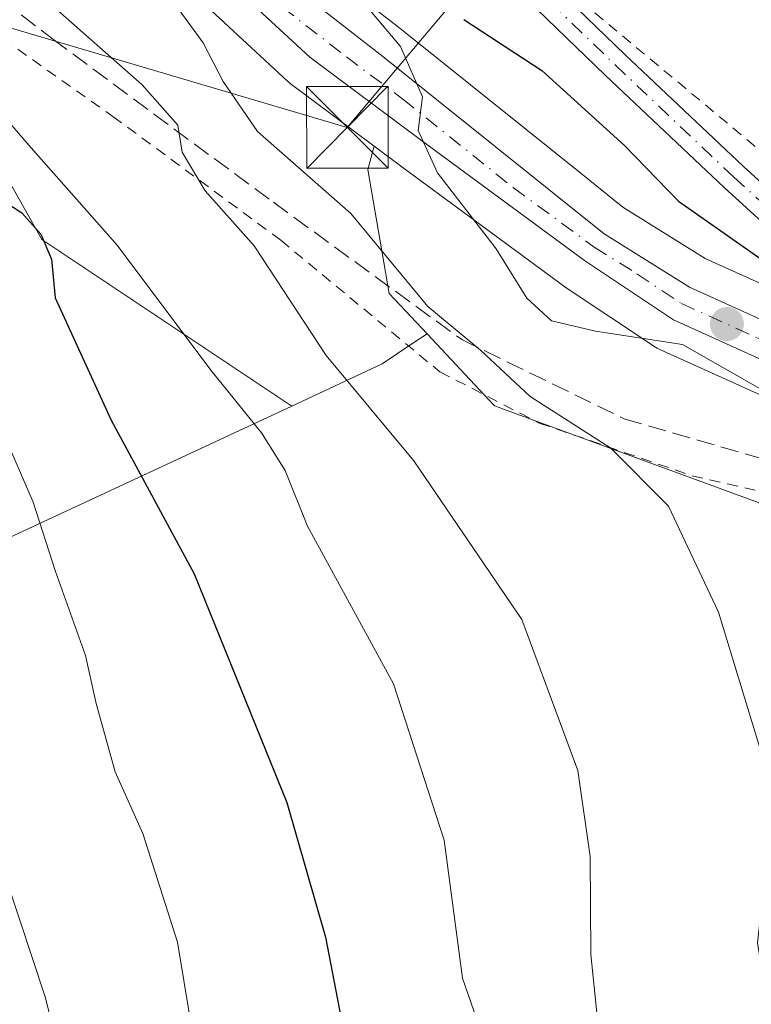
# Model space of a CAD drawing. Units: metres. Extents: x 587406 to 589724, y 4782199 to 4784546.
# Drawn here: x 589585 to 589652, y 4783621 to 4783711 of the extents above; entities that cross this region are included whole.
import ezdxf

# ---------------------------------------------------------------- set-up
doc = ezdxf.new("R2010")
doc.units = ezdxf.units.M
doc.header["$MEASUREMENT"] = 0
for name, pattern in [('DGN Style 2', [1.6480167562047852, 0.988810053722871, -0.6592067024819142]), ('DGN Style 3', [2.307223458686699, 1.648016756204785, -0.6592067024819142]), ('DGN Style 4', [2.6384748266838614, 1.318413404963828, -0.6592067024819142, 0.001648016756204785, -0.6592067024819142])]:
    doc.linetypes.add(name, pattern=pattern)
for name, color, linetype, lineweight in [('Alambrada', 7, 'DGN Style 2', 0), ('Camino Cxs', 7, 'Continuous', 0), ('Camino eje', 30, 'DGN Style 4', 13), ('Carretera de calzada única Cxs', 7, 'Continuous', 13), ('Carretera de calzada única eje', 7, 'DGN Style 4', 0), ('Comarca CxS', 21, 'Continuous', 0), ('Curva de nivel maestra', 30, 'Continuous', 30), ('Curva de nivel normal', 30, 'Continuous', 0), ('Huerta CxS', 92, 'Continuous', 0), ('Matorral CxS', 135, 'Continuous', 0), ('Núcleo urbano CxS', 7, 'Continuous', 0), ('Prado CxS', 92, 'Continuous', 0), ('Punto de cota en terreno', 7, 'Continuous', 0), ('Senda', 7, 'DGN Style 3', 0), ('Suelo desnudo CxS', 253, 'Continuous', 0), ('Tendido', 6, 'Continuous', 0), ('Torre de tendido puntual', 7, 'Continuous', 0)]:
    doc.layers.add(name, color=color, linetype=linetype, lineweight=lineweight)

# ---------------------------------------------------------------- blocks, each defined once
blk = doc.blocks.new('*U7')
at = {"layer": 'Huerta CxS', "color": 92, "linetype": 'Continuous', "lineweight": 0}
blk.add_polyline3d([(589652.9171000002, 4783666.500499999, 417.536300000007), (589629.4908999996, 4783675.0953, 414.4287999999942), (589628.6980999997, 4783675.3861, 414.2924999999959), (589628.6567000002, 4783675.4013, 414.284799999994), (589628.6029000003, 4783675.458500001, 414.2875000000058), (589622.4760999996, 4783681.9847, 414.3411999999953), (589618.9855000004, 4783685.7029, 413.8793000000005), (589617.0283000004, 4783697.0493, 418.4955999999947), (589617.6266000001, 4783699.208100001, 419.1922999999952), (589620.2944, 4783697.219500001, 419.4566999999952), (589635.1215000004, 4783686.304099999, 420.6581000000006), (589635.2374999998, 4783686.223099999, 420.663400000005), (589643.4074999997, 4783680.783100001, 420.7140999999974), (589643.5701000001, 4783680.6821, 420.6968999999954), (589643.8332000002, 4783680.5471, 420.6824999999953), (589657.7531000003, 4783674.247099999, 421.2823999999965)], dxfattribs=at)
blk = doc.blocks.new('*U13')
at = {"layer": 'Núcleo urbano CxS', "color": 7, "linetype": 'Continuous', "lineweight": 0}
for points in [[(589657.7531000003, 4783674.247099999, 421.2823999999965), (589643.8332000002, 4783680.5471, 420.6824999999953), (589643.5701000001, 4783680.6821, 420.6968999999954), (589643.4074999997, 4783680.783100001, 420.7140999999974), (589635.2374999998, 4783686.223099999, 420.663400000005), (589635.1215000004, 4783686.304099999, 420.6581000000006), (589620.2944, 4783697.219500001, 419.4566999999952), (589617.6266000001, 4783699.208100001, 419.1922999999952), (589609.9171000002, 4783704.9549, 418.061400000006), (589609.7818, 4783705.061899999, 418.0383000000002), (589609.6699000001, 4783705.160499999, 418.021900000007), (589602.2199999997, 4783712.070499999, 416.7045000000071)], [(589608.7934999998, 4783718.7225, 419.1983000000037), (589620.2901, 4783709.7739, 421.5271000000066), (589620.5022999998, 4783709.603800001, 421.5714000000008), (589621.3901000004, 4783708.8915, 421.6968999999954), (589636.6040000003, 4783696.6876, 422.2593999999954), (589640.4390000004, 4783693.611099999, 422.5601000000024), (589647.9686000004, 4783688.9111, 423.6747999999934), (589661.5032000003, 4783682.793099999, 425.1117999999988)]]:
    blk.add_polyline3d(points, dxfattribs=at)
blk = doc.blocks.new('5PATER')
at = {"layer": 'Suelo desnudo CxS', "linetype": 'Continuous', "lineweight": 0}
h = blk.add_hatch(color=51, dxfattribs=at)
edge = h.paths.add_edge_path()
edge.add_ellipse((0, 0), major_axis=(-0.1095731443231308, -0.1110710700762829), ratio=0.9994222409660322, start_angle=0, end_angle=360)
blk = doc.blocks.new('*U15')
at = {"layer": 'Carretera de calzada única Cxs', "color": 7, "linetype": 'Continuous', "lineweight": 13}
blk.add_polyline3d([(589606.7001, 4783716.550100001, 435.4397999999928), (589618.4301000005, 4783707.420100001, 428.8987999999954), (589638.7001, 4783691.1601, 424.4747999999963), (589646.5500999996, 4783686.2601, 439.309500000003), (589660.3101000004, 4783680.040100001, 441.273199999996), (589667.7801000001, 4783676.940099999, 444.295499999993), (589667.8649000004, 4783676.905200001, 444.2991999999941), (589667.4917000001, 4783676.157299999, 444.5495999999985), (589666.3328999998, 4783673.938100001, 445.0368000000017), (589665.5500999996, 4783674.2601, 444.8464999999997), (589658.9901000002, 4783676.9801, 442.6230999999971), (589645.0701000001, 4783683.280099999, 440.8852000000043), (589636.9001000002, 4783688.720100001, 424.8000000000029), (589622.0800999999, 4783699.630100001, 420.6328999999969), (589611.7100999998, 4783707.360099999, 437.225099999996), (589604.2602000004, 4783714.270099999, 437.0133999999962)], dxfattribs=at)
blk = doc.blocks.new('5TTEND')
at = {"layer": 'Comarca CxS', "color": 7, "linetype": 'Continuous', "lineweight": 0}
for p, q in [((-0.375, 0.3754), (0.375, -0.3746)), ((0.3720000000000001, 0.3784000000000001), (-0.3720000000000001, -0.3776))]:
    blk.add_line(p, q, dxfattribs=at)
at = {"layer": 'Comarca CxS', "color": 7, "linetype": 'Continuous', "lineweight": 0, "flags": 128}
blk.add_lwpolyline([(-0.375, -0.3746), (0.375, -0.3746), (0.375, 0.3754), (-0.375, 0.3754), (-0.3720000000000001, -0.3776)], dxfattribs=at)

msp = doc.modelspace()

# ---------------------------------------------------------------- linework, layer by layer
at = {"layer": 'Alambrada', "color": 7, "linetype": 'DGN Style 2', "lineweight": 0, "extrusion": (-0.6292014641901308, -0.6417820012241798, 0.4384305878536334), "elevation": -3440913.333989352, "flags": 128}
msp.add_lwpolyline([(-2927918.812280369, 1679003.057295596), (-2927907.272163099, 1679002.958048302), (-2927881.978588611, 1679007.645035171)], dxfattribs=at)
at = {"layer": 'Alambrada', "color": 7, "linetype": 'DGN Style 2', "lineweight": 0}
msp.add_polyline3d([(589568.9600999998, 4783720.770099999, 412.1255999999994), (589574.1601, 4783715.6801, 413.554099999994), (589593.6700999998, 4783701.920100001, 416.2473000000027), (589609.0500999996, 4783690.5701, 419.9801000000007), (589623.6401000004, 4783678.5101, 422.485400000005), (589632.7600999996, 4783673.8101, 427.1826000000001), (589646.7801000001, 4783668.9801, 430.730899999995), (589658.4801000003, 4783666.3101, 434.4483000000037), (589675.0000999998, 4783663.690099999, 434.8920000000071), (589684.1901000004, 4783660.290100001, 428.1371999999974), (589687.0500999996, 4783654.6501, 427.1684999999998), (589688.8701, 4783646.0601, 428.4817000000039)], dxfattribs=at)
at = {"layer": 'Camino Cxs', "color": 7, "linetype": 'Continuous', "lineweight": 0}
msp.add_polyline3d([(589695.7077000003, 4783663.474500001, 427.7713999999978), (589695.1501000002, 4783664.0701, 427.7914000000019), (589692.9523, 4783666.407099999, 426.6916000000056), (589691.5850999998, 4783667.9943, 426.2829999999958), (589688.6801000005, 4783672.090100001, 426.2655999999988), (589682.6201, 4783675.600099999, 427.0771999999997), (589665.0301000001, 4783683.3301, 438.9127000000008), (589660.8800999997, 4783685.7601, 438.3580999999977), (589656.9200999998, 4783688.850099999, 437.2081000000035), (589649.7100999998, 4783695.4101, 431.7964000000065), (589638.8101000004, 4783705.710100001, 427.280700000003), (589622.7500999998, 4783721.2501, 426.9594999999972), (589624.8300999999, 4783722.870100001, 427.2275999999983), (589640.6201, 4783707.600099999, 427.2553999999946), (589651.4901000002, 4783697.3301, 430.9472999999998), (589658.6101000002, 4783690.850099999, 435.5535999999993), (589662.3601000002, 4783687.9301, 437.1453000000038), (589666.2200999996, 4783685.6601, 437.5265000000073), (589683.8101000004, 4783677.940099999, 428.0901000000013), (589690.4301000005, 4783674.100099999, 427.2477000000072), (589693.7801000001, 4783670.8201, 429.7100000000065), (589695.0201000003, 4783668.210100001, 430.022100000002)], close=True, dxfattribs=at)
for points in [[(589624.8310000002, 4783722.869200001, 427.2274000000034), (589640.6201, 4783707.600099999, 427.2553999999946), (589651.4901000002, 4783697.3301, 430.9472999999998), (589658.6101000002, 4783690.850099999, 435.5535999999993), (589662.3601000002, 4783687.9301, 437.1453000000038), (589666.2200999996, 4783685.6601, 437.5265000000073), (589683.8101000004, 4783677.940099999, 428.0901000000013), (589690.4301000005, 4783674.100099999, 427.2477000000072), (589693.7801000001, 4783670.8201, 429.7100000000065), (589695.0201000003, 4783668.210100001, 430.022100000002), (589695.7077000003, 4783663.474500001, 427.7713999999978)], [(589691.5850999998, 4783667.9943, 426.2829999999958), (589688.6801000005, 4783672.090100001, 426.2655999999988), (589682.6201, 4783675.600099999, 427.0771999999997), (589665.0301000001, 4783683.3301, 438.9127000000008), (589660.8800999997, 4783685.7601, 438.3580999999977), (589656.9200999998, 4783688.850099999, 437.2081000000035), (589649.7100999998, 4783695.4101, 431.7964000000065), (589638.8101000004, 4783705.710100001, 427.280700000003), (589622.7500999998, 4783721.2501, 426.9594999999972)]]:
    msp.add_polyline3d(points, dxfattribs=at)
at = {"layer": 'Camino eje', "color": 30, "linetype": 'DGN Style 4', "lineweight": 13}
msp.add_polyline3d([(589623.7901, 4783722.0601, 427.026199999993), (589631.8201000001, 4783714.290100001, 427.8947000000044), (589639.7150999998, 4783706.655099999, 427.3245000000024), (589650.6001000004, 4783696.370100001, 431.380799999999), (589657.7651000004, 4783689.850099999, 436.5234000000055), (589659.6401000004, 4783688.390100001, 437.1373000000021), (589661.6201, 4783686.845100001, 437.9107999999979), (589663.6951000001, 4783685.630100001, 438.073000000004), (589665.6250999998, 4783684.495100001, 438.2440000000061), (589674.4200999998, 4783680.630100001, 439.4698000000063), (589683.2150999998, 4783676.770099999, 427.4964000000036), (589686.2451, 4783675.015100001, 426.6778000000049), (589689.5551000005, 4783673.095100001, 426.7859000000026), (589693.1583000004, 4783669.322100001, 427.9084000000003), (589692.7701000003, 4783663.8301, 426.2140000000073)], dxfattribs=at)
at = {"layer": 'Carretera de calzada única Cxs', "color": 7, "linetype": 'Continuous', "lineweight": 13}
for points in [[(589606.7001, 4783716.550100001, 435.4397999999928), (589618.4301000005, 4783707.420100001, 428.8987999999954), (589638.7001, 4783691.1601, 424.4747999999963), (589646.5500999996, 4783686.2601, 439.309500000003), (589660.3101000004, 4783680.040100001, 441.273199999996), (589667.7801000001, 4783676.940099999, 444.295499999993), (589667.8649000004, 4783676.905200001, 444.2991999999941)], [(589666.3328999998, 4783673.938100001, 445.0368000000017), (589665.5500999996, 4783674.2601, 444.8464999999997), (589658.9901000002, 4783676.9801, 442.6230999999971), (589645.0701000001, 4783683.280099999, 440.8852000000043), (589636.9001000002, 4783688.720100001, 424.8000000000029), (589622.0800999999, 4783699.630100001, 420.6328999999969), (589611.7100999998, 4783707.360099999, 437.225099999996), (589604.2602000004, 4783714.270099999, 437.0133999999962)]]:
    msp.add_polyline3d(points, dxfattribs=at)
at = {"layer": 'Carretera de calzada única eje', "color": 7, "linetype": 'DGN Style 4', "lineweight": 0}
msp.add_polyline3d([(589609.2001, 4783711.950099999, 436.9682999999932), (589615.0701000001, 4783707.390100001, 433.707899999994), (589620.2500999998, 4783703.520099999, 423.1538), (589630.3901000004, 4783695.390100001, 421.0571999999956), (589637.8000999996, 4783689.940099999, 424.5644999999931), (589641.7200999996, 4783687.4901, 434.2642000000051), (589645.8101000004, 4783684.770099999, 440.0316000000021), (589652.7701000003, 4783681.620100001, 440.1974000000046), (589659.6501000002, 4783678.5101, 442.1373000000021), (589662.9301000005, 4783677.1501, 444.1046999999963), (589666.6601, 4783675.600099999, 444.641300000003), (589667.1047, 4783675.416200001, 444.7330999999977)], dxfattribs=at)
at = {"layer": 'Curva de nivel maestra', "color": 30, "linetype": 'Continuous', "lineweight": 30, "flags": 128}
for points, elevation in [([(589625.8399999999, 4783710.8201), (589633.0099999999, 4783706.130100001), (589640.5899999999, 4783699.2501), (589645.5199999996, 4783694.170100001), (589654.7300000004, 4783687.710100001), (589662.1799999997, 4783683.670100001), (589670.2699999996, 4783681.590100001), (589679.5, 4783676.050100001), (589681.5599999996, 4783674.610099999), (589682.1299999999, 4783672.110099999), (589682.1600000003, 4783669.0801), (589684.0599999996, 4783666.630100001), (589687.3700000001, 4783663.120100001), (589689.8399999999, 4783658.380100001), (589690.9800000004, 4783656.630100001), (589691.8099999996, 4783652.460100001), (589691.2000000002, 4783644.880100001), (589690.3300000001, 4783643.700099999), (589688.1500000004, 4783642.920100001), (589687.4934, 4783642.377)], 425), ([(589582, 4783695.2401), (589585.3200000003, 4783693.100099999), (589587.04, 4783691.140100001), (589588.0199999996, 4783688.840100001), (589588.3799999999, 4783685.290100001), (589593.5, 4783674.0701), (589601.1200000001, 4783660.0001), (589609.5999999996, 4783639.030099999), (589613.1600000003, 4783626.670100001), (589615.3600000005, 4783615.2401)], 400.0000000000001)]:
    msp.add_lwpolyline(points, dxfattribs=dict(at, elevation=elevation))
at = {"layer": 'Curva de nivel normal', "color": 30, "linetype": 'Continuous', "lineweight": 0, "flags": 128}
for points, elevation in [([(589579.4400000004, 4783722.289999999), (589585.5199999996, 4783714.390000001), (589596.3099999996, 4783704.84), (589599.6200000001, 4783701.119999999), (589600.0099999999, 4783698.66), (589602.1100000005, 4783695.09), (589606.6200000001, 4783690.060000001), (589613.2199999997, 4783680), (589621.2599999999, 4783670.359999999), (589631.1500000004, 4783655.800000001), (589636.2999999998, 4783641.949999999), (589637.4299999997, 4783634.08), (589637.4800000004, 4783625.08), (589638.3300000001, 4783617.07)], 410), ([(589670.9500000002, 4783617.42), (589669.2199999997, 4783626.08), (589668.54, 4783640.02), (589670.4299999997, 4783650.08), (589671.2199999997, 4783654.52), (589670.5099999999, 4783658.08), (589668.0599999996, 4783664.220000001), (589664.0700000003, 4783668.75), (589654.1500000004, 4783676.310000001), (589645.9000000004, 4783681), (589637.9299999997, 4783682.25), (589633.8700000001, 4783683.189999999), (589631.6200000001, 4783685.27), (589628.8099999996, 4783689.800000001), (589623.4400000004, 4783696.76), (589621.6600000003, 4783700.65), (589622.0599999996, 4783703.710000001), (589620.0300000003, 4783708.34), (589611.9699999997, 4783717.939999999)], 420), ([(589599.7199999997, 4783711.720000001), (589601.9500000002, 4783708.66), (589603.7800000003, 4783705.119999999), (589606.9199999999, 4783700.539999999), (589615.4699999997, 4783693.029999999), (589622.54, 4783684.5), (589627.3600000005, 4783680.5), (589631.9400000004, 4783676.26), (589639.3099999996, 4783671.51), (589644.6100000005, 4783666.199999999), (589649.2000000002, 4783656.460000001), (589652.9900000002, 4783644.029999999), (589653.7599999999, 4783634.789999999), (589652.7599999999, 4783626.16), (589653.7000000002, 4783620.460000001)], 415), ([(589581.4400000004, 4783704.480000001), (589586.3700000001, 4783698.810000001), (589594.0599999996, 4783690.119999999), (589602.6399999997, 4783678.65), (589607.2800000003, 4783672.930000001), (589609.4699999997, 4783669.460000001), (589611.5099999999, 4783664.369999999), (589619.4000000004, 4783649.9), (589624.04, 4783635.58), (589625.7199999997, 4783622.930000001), (589629.3799999999, 4783612.350000001)], 405), ([(589582.1299999999, 4783676.25), (589586.3499999996, 4783666.550000001), (589588.4000000004, 4783660.199999999), (589591.1399999997, 4783652.49), (589592.1200000001, 4783648.109999999), (589593.8700000001, 4783641.82), (589596.4199999999, 4783636.17), (589599.5999999996, 4783626.210000001), (589601.9000000004, 4783612.17)], 395), ([(589579.1600000003, 4783646.17), (589587.4400000004, 4783621.199999999), (589593.1399999997, 4783598.789999999)], 390)]:
    msp.add_lwpolyline(points, dxfattribs=dict(at, elevation=elevation))
at = {"layer": 'Huerta CxS', "color": 92, "linetype": 'Continuous', "lineweight": 0}
for points in [[(589617.6266000001, 4783699.208100001, 419.1922999999952), (589617.0283000004, 4783697.0493, 418.4955999999947), (589618.9855000004, 4783685.7029, 413.8793000000005), (589622.4760999996, 4783681.9847, 414.3411999999953)], [(589617.6266000001, 4783699.208100001, 419.1922999999952), (589620.2944, 4783697.219500001, 419.4566999999952), (589635.1215000004, 4783686.304099999, 420.6581000000006), (589635.2374999998, 4783686.223099999, 420.663400000005), (589643.4074999997, 4783680.783100001, 420.7140999999974), (589643.5701000001, 4783680.6821, 420.6968999999954), (589643.8332000002, 4783680.5471, 420.6824999999953), (589657.7531000003, 4783674.247099999, 421.2823999999965), (589657.8411999998, 4783674.208900001, 421.2848999999987), (589664.4050000003, 4783671.487299999, 421.764599999995), (589667.0588999996, 4783670.3957, 421.8675999999978), (589667.1741000004, 4783670.351100001, 421.8730000000069), (589667.3552000001, 4783670.2915, 421.8867999999929), (589675.6600000003, 4783667.853700001, 422.3429999999935), (589680.1355, 4783666.2819, 423.1493000000046), (589682.3548999997, 4783665.283299999, 423.4790999999968), (589685.8706999999, 4783662.797900001, 423.9345999999932), (589686.3157000003, 4783662.2755, 424.0095000000001), (589690.0889999997, 4783657.8397, 424.4536999999983), (589691.3474000003, 4783655.762700001, 424.7556999999942), (589692.6026999997, 4783653.135600001, 424.9992000000057)], [(589622.4760999996, 4783681.9847, 414.3411999999953), (589628.6029000003, 4783675.458500001, 414.2875000000058), (589628.6567000002, 4783675.4013, 414.284799999994), (589628.6980999997, 4783675.3861, 414.2924999999959), (589629.4908999996, 4783675.0953, 414.4287999999942), (589652.9171000002, 4783666.500499999, 417.536300000007), (589656.4845000004, 4783652.2623, 416.6079000000027), (589666.1712999997, 4783624.138699999, 418.6647999999986), (589672.1431, 4783620.521700001, 420.8555000000051)]]:
    msp.add_polyline3d(points, dxfattribs=at)
at = {"layer": 'Matorral CxS', "color": 135, "linetype": 'Continuous', "lineweight": 0}
for points in [[(589534.7849000003, 4783880.7413, 358.8274999999995), (589538.1206999999, 4783853.0875, 371.4784000000073), (589546.6964999996, 4783842.121300001, 380.3512999999948), (589571.4726, 4783832.585300001, 390.5298000000039), (589568.1552999998, 4783803.239700001, 395.2179999999935), (589561.0087000001, 4783774.6327, 396.633600000001), (589559.5855, 4783758.114499999, 397.2621000000072), (589568.8640999999, 4783740.528100001, 403.0749000000069), (589568.8639000002, 4783728.056100001, 404.5602999999974), (589576.3469000002, 4783709.762499999, 405.0890999999974), (589587.1558999997, 4783690.6381, 400.8703999999998), (589610.0565, 4783675.370300001, 407.4201999999932)], [(589602.2199999997, 4783712.070499999, 416.7045000000071), (589609.6699000001, 4783705.160499999, 418.021900000007), (589609.7818, 4783705.061899999, 418.0383000000002), (589609.9171000002, 4783704.9549, 418.061400000006), (589617.6266000001, 4783699.208100001, 419.1922999999952), (589617.0283000004, 4783697.0493, 418.4955999999947), (589618.9855000004, 4783685.7029, 413.8793000000005), (589622.4760999996, 4783681.9847, 414.3411999999953), (589621.1772999996, 4783681.1239, 413.4498000000021), (589618.3614999996, 4783679.2325, 411.707699999999), (589610.0565, 4783675.370300001, 407.4201999999932), (589587.1558999997, 4783690.6381, 400.8703999999998), (589576.3469000002, 4783709.762499999, 405.0890999999974)], [(589602.2199999997, 4783712.070499999, 416.7045000000071), (589609.6699000001, 4783705.160499999, 418.021900000007), (589609.7818, 4783705.061899999, 418.0383000000002), (589609.9171000002, 4783704.9549, 418.061400000006), (589617.6266000001, 4783699.208100001, 419.1922999999952)], [(589617.6266000001, 4783699.208100001, 419.1922999999952), (589617.0283000004, 4783697.0493, 418.4955999999947), (589618.9855000004, 4783685.7029, 413.8793000000005), (589622.4760999996, 4783681.9847, 414.3411999999953)], [(589622.4760999996, 4783681.9847, 414.3411999999953), (589621.1772999996, 4783681.1239, 413.4498000000021), (589618.3614999996, 4783679.2325, 411.707699999999), (589610.0565, 4783675.370300001, 407.4201999999932)]]:
    msp.add_polyline3d(points, dxfattribs=at)
at = {"layer": 'Núcleo urbano CxS', "color": 7, "linetype": 'Continuous', "lineweight": 0}
for points in [[(589602.5565, 4783728.850199999, 417.9869000000036), (589604.4406000003, 4783724.749, 418.6098999999958), (589606.6643000003, 4783721.258400001, 418.8463000000047), (589608.7934999998, 4783718.7225, 419.1983000000037), (589620.2901, 4783709.7739, 421.5271000000066), (589620.5022999998, 4783709.603800001, 421.5714000000008), (589621.3901000004, 4783708.8915, 421.6968999999954), (589636.6040000003, 4783696.6876, 422.2593999999954), (589640.4390000004, 4783693.611099999, 422.5601000000024), (589647.9686000004, 4783688.9111, 423.6747999999934), (589661.5032000003, 4783682.793099999, 425.1117999999988), (589668.9260999998, 4783679.7125, 425.1912000000011), (589670.3059, 4783679.144500001, 425.2158999999957), (589678.2516000001, 4783676.815500001, 425.5571000000054), (589684.0652000001, 4783674.899499999, 425.9495000000024), (589690.3092999998, 4783671.4069, 425.9045000000042), (589695.4951, 4783666.644500001, 426.0280999999959), (589700.0459000003, 4783660.082800001, 426.8009000000021), (589692.6026999997, 4783653.135600001, 424.9992000000057)], [(589602.5565, 4783728.850199999, 417.9869000000036), (589604.4406000003, 4783724.749, 418.6098999999958), (589606.6643000003, 4783721.258400001, 418.8463000000047), (589608.7934999998, 4783718.7225, 419.1983000000037), (589620.2901, 4783709.7739, 421.5271000000066), (589620.5022999998, 4783709.603800001, 421.5714000000008), (589621.3901000004, 4783708.8915, 421.6968999999954), (589636.6040000003, 4783696.6876, 422.2593999999954), (589640.4390000004, 4783693.611099999, 422.5601000000024), (589647.9686000004, 4783688.9111, 423.6747999999934), (589661.5032000003, 4783682.793099999, 425.1117999999988), (589668.9260999998, 4783679.7125, 425.1912000000011), (589670.3059, 4783679.144500001, 425.2158999999957), (589678.2516000001, 4783676.815500001, 425.5571000000054), (589684.0652000001, 4783674.899499999, 425.9495000000024), (589690.3092999998, 4783671.4069, 425.9045000000042), (589695.4951, 4783666.644500001, 426.0280999999959), (589700.0459000003, 4783660.082800001, 426.8009000000021), (589692.6026999997, 4783653.135600001, 424.9992000000057)], [(589686.4301000005, 4783610.154999999, 423.6089000000065), (589672.1431, 4783620.521700001, 420.8555000000051), (589670.7178999997, 4783643.320699999, 420.2954000000027), (589684.6813000003, 4783644.1931, 423.6597000000039), (589692.6026999997, 4783653.135600001, 424.9992000000057), (589700.0459000003, 4783660.082800001, 426.8009000000021), (589695.4951, 4783666.644500001, 426.0280999999959), (589690.3092999998, 4783671.4069, 425.9045000000042), (589684.0652000001, 4783674.899499999, 425.9495000000024), (589678.2516000001, 4783676.815500001, 425.5571000000054), (589670.3059, 4783679.144500001, 425.2158999999957), (589668.9260999998, 4783679.7125, 425.1912000000011), (589661.5032000003, 4783682.793099999, 425.1117999999988), (589647.9686000004, 4783688.9111, 423.6747999999934), (589640.4390000004, 4783693.611099999, 422.5601000000024), (589636.6040000003, 4783696.6876, 422.2593999999954), (589621.3901000004, 4783708.8915, 421.6968999999954), (589620.5022999998, 4783709.603800001, 421.5714000000008), (589620.2901, 4783709.7739, 421.5271000000066), (589608.7934999998, 4783718.7225, 419.1983000000037)], [(589602.2199999997, 4783712.070499999, 416.7045000000071), (589609.6699000001, 4783705.160499999, 418.021900000007), (589609.7818, 4783705.061899999, 418.0383000000002), (589609.9171000002, 4783704.9549, 418.061400000006), (589617.6266000001, 4783699.208100001, 419.1922999999952)], [(589617.6266000001, 4783699.208100001, 419.1922999999952), (589620.2944, 4783697.219500001, 419.4566999999952), (589635.1215000004, 4783686.304099999, 420.6581000000006), (589635.2374999998, 4783686.223099999, 420.663400000005), (589643.4074999997, 4783680.783100001, 420.7140999999974), (589643.5701000001, 4783680.6821, 420.6968999999954), (589643.8332000002, 4783680.5471, 420.6824999999953), (589657.7531000003, 4783674.247099999, 421.2823999999965), (589657.8411999998, 4783674.208900001, 421.2848999999987), (589664.4050000003, 4783671.487299999, 421.764599999995), (589667.0588999996, 4783670.3957, 421.8675999999978), (589667.1741000004, 4783670.351100001, 421.8730000000069), (589667.3552000001, 4783670.2915, 421.8867999999929), (589675.6600000003, 4783667.853700001, 422.3429999999935), (589680.1355, 4783666.2819, 423.1493000000046), (589682.3548999997, 4783665.283299999, 423.4790999999968), (589685.8706999999, 4783662.797900001, 423.9345999999932), (589686.3157000003, 4783662.2755, 424.0095000000001), (589690.0889999997, 4783657.8397, 424.4536999999983), (589691.3474000003, 4783655.762700001, 424.7556999999942), (589692.6026999997, 4783653.135600001, 424.9992000000057)]]:
    msp.add_polyline3d(points, dxfattribs=at)
at = {"layer": 'Prado CxS', "color": 92, "linetype": 'Continuous', "lineweight": 0}
for points in [[(589534.7849000003, 4783880.7413, 358.8274999999995), (589538.1206999999, 4783853.0875, 371.4784000000073), (589546.6964999996, 4783842.121300001, 380.3512999999948), (589571.4726, 4783832.585300001, 390.5298000000039), (589568.1552999998, 4783803.239700001, 395.2179999999935), (589561.0087000001, 4783774.6327, 396.633600000001), (589559.5855, 4783758.114499999, 397.2621000000072), (589568.8640999999, 4783740.528100001, 403.0749000000069), (589568.8639000002, 4783728.056100001, 404.5602999999974), (589576.3469000002, 4783709.762499999, 405.0890999999974), (589587.1558999997, 4783690.6381, 400.8703999999998), (589610.0565, 4783675.370300001, 407.4201999999932)], [(589576.3469000002, 4783709.762499999, 405.0890999999974), (589587.1558999997, 4783690.6381, 400.8703999999998), (589610.0565, 4783675.370300001, 407.4201999999932), (589553.3450999996, 4783648.996900001, 384.2115999999951)], [(589503.5850999998, 4783596.604499999, 366.0494000000036), (589490.1423000004, 4783629.8851, 369.5062000000034), (589500.5663000002, 4783639.764900001, 372.4094000000041), (589513.8828999996, 4783652.3771, 376.3222999999998), (589533.5751, 4783670.480900001, 383.2540000000009), (589553.3450999996, 4783648.996900001, 384.2115999999951), (589610.0565, 4783675.370300001, 407.4201999999932), (589618.3614999996, 4783679.2325, 411.707699999999), (589621.1772999996, 4783681.1239, 413.4498000000021), (589622.4760999996, 4783681.9847, 414.3411999999953), (589628.6029000003, 4783675.458500001, 414.2875000000058), (589628.6567000002, 4783675.4013, 414.284799999994), (589628.6980999997, 4783675.3861, 414.2924999999959), (589629.4908999996, 4783675.0953, 414.4287999999942), (589652.9171000002, 4783666.500499999, 417.536300000007), (589656.4845000004, 4783652.2623, 416.6079000000027), (589666.1712999997, 4783624.138699999, 418.6647999999986), (589672.1431, 4783620.521700001, 420.8555000000051), (589686.4301000005, 4783610.154999999, 423.6089000000065)], [(589622.4760999996, 4783681.9847, 414.3411999999953), (589621.1772999996, 4783681.1239, 413.4498000000021), (589618.3614999996, 4783679.2325, 411.707699999999), (589610.0565, 4783675.370300001, 407.4201999999932)], [(589622.4760999996, 4783681.9847, 414.3411999999953), (589628.6029000003, 4783675.458500001, 414.2875000000058), (589628.6567000002, 4783675.4013, 414.284799999994), (589628.6980999997, 4783675.3861, 414.2924999999959), (589629.4908999996, 4783675.0953, 414.4287999999942), (589652.9171000002, 4783666.500499999, 417.536300000007), (589656.4845000004, 4783652.2623, 416.6079000000027), (589666.1712999997, 4783624.138699999, 418.6647999999986), (589672.1431, 4783620.521700001, 420.8555000000051)], [(589610.0565, 4783675.370300001, 407.4201999999932), (589553.3450999996, 4783648.996900001, 384.2115999999951), (589533.5751, 4783670.480900001, 383.2540000000009), (589513.8828999996, 4783652.3771, 376.3222999999998)]]:
    msp.add_polyline3d(points, dxfattribs=at)
at = {"layer": 'Senda', "color": 7, "linetype": 'DGN Style 3', "lineweight": 0}
msp.add_polyline3d([(589565.2001, 4783758.190099999, 405.0130000000063), (589565.8501000004, 4783746.850099999, 413.1208999999944), (589567.0401, 4783735.960100001, 410.835500000001), (589569.0800999999, 4783728.030099999, 414.8224999999948), (589574.2500999998, 4783720.3201, 415.2688999999955), (589577.9501, 4783716.870100001, 416.9106000000029), (589588.1201, 4783709.030099999, 419.0381999999955), (589608.3800999997, 4783694.050100001, 419.5241999999998), (589625.6501000002, 4783681.460100001, 428.7067999999999), (589640.5601000004, 4783674.200099999, 434.8784000000014), (589656.9501, 4783669.460100001, 439.4106000000029), (589673.5900999998, 4783666.4101, 438.1848000000027), (589681.9301000005, 4783663.9101, 429.5767000000051), (589685.9801000003, 4783660.7301, 426.3736999999965), (589688.8230999997, 4783657.970899999, 424.9704999999958)], dxfattribs=at)
at = {"layer": 'Tendido', "color": 6, "linetype": 'Continuous', "lineweight": 0}
msp.add_polyline3d([(589479.7731999997, 4783669.7777, 374.7744999999995), (589484.6626000004, 4783677.9575, 373.7351999999955), (589569.7527999999, 4783714.3643, 409.4584999999934), (589615.1553999997, 4783700.923400001, 425.3545000000013), (589637.0099999999, 4783726.852600001, 431.3696000000054), (589682.0626999997, 4783796.300100001, 458.3769999999931)], dxfattribs=at)

# ---------------------------------------------------------------- block references
at = {"layer": 'Carretera de calzada única Cxs', "color": 7, "linetype": 'Continuous', "lineweight": 13}
msp.add_blockref('*U15', (0, 0), dxfattribs=at)
at = {"layer": 'Huerta CxS', "color": 92, "linetype": 'Continuous', "lineweight": 0}
msp.add_blockref('*U7', (0, 0), dxfattribs=at)
at = {"layer": 'Núcleo urbano CxS', "color": 7, "linetype": 'Continuous', "lineweight": 0}
msp.add_blockref('*U13', (0, 0), dxfattribs=at)
at = {"layer": 'Punto de cota en terreno', "color": 7, "linetype": 'Continuous', "lineweight": 0, "xscale": 10, "yscale": 10, "zscale": 10}
msp.add_blockref('5PATER', (589649.9699999997, 4783682.890000001, 422.0399999999936), dxfattribs=at)
at = {"layer": 'Torre de tendido puntual', "color": 7, "linetype": 'Continuous', "lineweight": 0, "xscale": 10, "yscale": 10, "zscale": 10}
msp.add_blockref('5TTEND', (589615.1553999997, 4783700.923400001, 425.3545000000013), dxfattribs=at)

doc.saveas('drawing.dxf')
